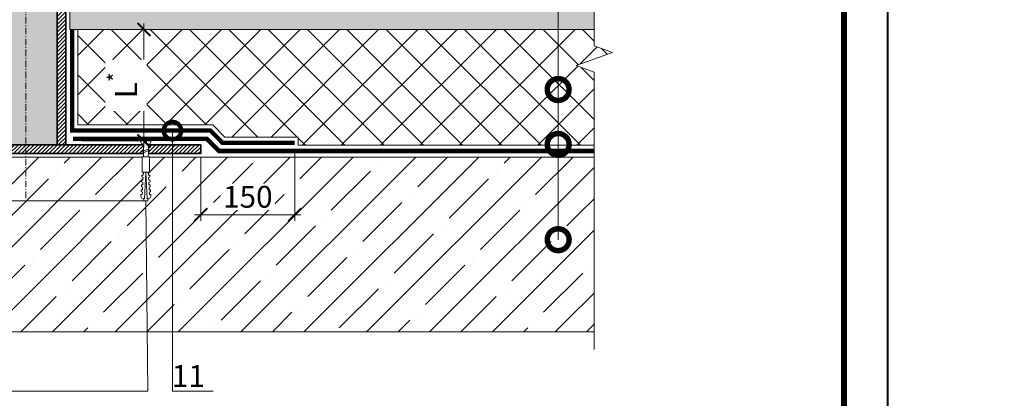
# Model space of a CAD drawing. Units: millimetres. Extents: x -43940 to 113116, y -22797 to 2974.
# Drawn here: x 82447 to 83572, y -11446 to -11013 of the extents above; entities that cross this region are included whole.
import ezdxf
from ezdxf import colors
from ezdxf.entities.mleader import LeaderData, LeaderLine
from ezdxf.enums import TextEntityAlignment as Align
from ezdxf.math import Vec2, Vec3

# ---------------------------------------------------------------- set-up
doc = ezdxf.new("R2010")
doc.units = ezdxf.units.MM
doc.linetypes.add('Штрих-пунктирная', pattern=[20, 7.5, -2, 1, -2, 7.5])
doc.linetypes.add('штриховая 50', pattern=[1, 0.5, -0.5])
doc.layers.get('0').update_dxf_attribs({"lineweight": 30})
doc.layers.get('DEFPOINTS').update_dxf_attribs({"color": 251, "lineweight": 0})
for name, color, linetype, lineweight in [('FP-XX-МАРКИ ПОМЕЩЕНИЙ', 250, 'Continuous', 25), ('TN-КЕРАМЗИТОВАЯ РАЗУКЛОНКА', 26, 'Continuous', 15), ('TN-КРЕПЕЖ', 7, 'Continuous', 15), ('TN-МЕТАЛЛ КОНСТРУКЦИИ', 162, 'Continuous', 35), ('TN-ПАРОИЗОЛЯЦИЯ', 94, 'Continuous', 15), ('TN-РАЗМЕРЫ', 184, 'Continuous', 15), ('TN-РАЗМЕРЫ @ 10', 184, 'Continuous', 15), ('TN-СТЯЖКА', 252, 'Continuous', 15), ('TN-УТЕПЛИТЕЛЬ XPS', 252, 'Continuous', 15)]:
    doc.layers.add(name, color=color, linetype=linetype, lineweight=lineweight)
for name, color, linetype, lineweight, true_color in [('TN-АННОТАЦИИ', 7, 'Continuous', 20, 0x000000), ('TN-АННОТАЦИИ @ 10', 7, 'Continuous', 20, 0x000000), ('TN-ТАБЛИЦЫ', 7, 'Continuous', 40, 0x000000)]:
    doc.layers.add(name, color=color, linetype=linetype, lineweight=lineweight, true_color=true_color)
doc.styles.add('Arial', font='ariali.ttf')
doc.styles.add('TN-Текст', font='isocpeur.ttf')
doc.styles.add('TN-Текст-Аннотативный', font='isocpeur.ttf')
doc.dimstyles.new('ПТС-Размеры-Аннотативный$0', dxfattribs={"dimtxt": 2.5, "dimasz": 1.5, "dimexe": 0.7, "dimexo": 1, "dimgap": 0.8, "dimtad": 1, "dimdec": 0, "dimzin": 0, "dimdsep": 46, "dimtxsty": 'TN-Текст-Аннотативный', "dimblk": 'ARCHTICK', "dimcen": 2, "dimdle": 0.7, "dimadec": 0, "dimazin": 0, "dimtfac": 1, "dimtdec": 0, "dimtmove": 1, "dimatfit": 3, "dimfxl": 0.7, "dimtolj": 1, "dimtzin": 0, "dimlwd": -1, "dimlwe": -1, "dimarcsym": 0})

# ---------------------------------------------------------------- blocks, each defined once
blk = doc.blocks.new('*U38')
at = {"linetype": 'Continuous', "lineweight": 15}
h = blk.add_hatch(color=256, dxfattribs=at)
h.dxf.hatch_style = 1
h.set_gradient(color1=(147, 149, 152), name='CYLINDER')
h.paths.add_polyline_path([(-35.8, 926.3), (-15, 926.3), (-7.5, 905.7), (7.5, 946.9), (15, 926.3), (35.8, 926.3), (35.8, 10), (-35.8, 10)])
at = {"lineweight": 13}
h = blk.add_hatch(dxfattribs=at)
h.set_pattern_fill('ANSI31', color=256)
h.set_pattern_definition([(45, (-31864.1684, -1392.8833), (-2.24506403, 2.24506403), [])])
h.paths.add_polyline_path([(-35.8, 926.3), (-45.8, 926.3), (-45.8, 10), (-35.8, 10)])
h = blk.add_hatch(dxfattribs=at)
h.set_pattern_fill('ANSI31', color=256)
h.set_pattern_definition([(45, (-31987.9565, -1392.8833), (-2.24506403, 2.24506403), [])])
h.paths.add_polyline_path([(35.8, 926.3), (45.8, 926.3), (45.8, 10), (35.8, 10)])
h = blk.add_hatch(dxfattribs=at)
h.set_pattern_fill('ANSI31', color=256)
h.set_pattern_definition([(45, (-6e-05, 9.0418), (-2.245064, 2.245064), [])])
h.paths.add_polyline_path([(200, 0), (200, 10), (-200, 10), (-200, 0)])
at = {"linetype": 'Штрих-пунктирная', "lineweight": 15}
blk.add_lwpolyline([(0, -51), (0, 989.1)], dxfattribs=at)
at = {"linetype": 'Continuous', "lineweight": 15}
blk.add_lwpolyline([(66.5, 926.3), (15, 926.3), (15, 926.3), (7.5, 946.9), (-7.5, 905.7), (-15, 926.3), (-66.5, 926.3)], dxfattribs=at)
at = {"lineweight": 5}
blk.add_lwpolyline([(-35.8, 926.3), (-15, 926.3), (-7.5, 905.7), (7.5, 946.9), (15, 926.3), (35.8, 926.3), (35.8, 10), (-35.8, 10)], close=True, dxfattribs=at)
for points in [[(-35.8, 926.3), (-45.8, 926.3), (-45.8, 10), (-35.8, 10)], [(35.8, 926.3), (45.8, 926.3), (45.8, 10), (35.8, 10)], [(200, 0), (200, 10), (-200, 10), (-200, 0)]]:
    blk.add_lwpolyline(points, close=True)
blk = doc.blocks.new('*U22')
blk.add_lwpolyline([(0, 0), (210, 0), (210, 297), (0, 297)], close=True)
at = {"const_width": 0.7}
blk.add_lwpolyline([(20, 5), (205, 5), (205, 292), (20, 292)], close=True, dxfattribs=at)
at = {"color": 0, "style": 'TN-Текст', "flags": 8}
for tag, p, height in [('ФОРМА6_001', (131.78, 11.28), 3.5), ('ФОРМАТ', (187, 1.5), 2.5)]:
    blk.add_attdef(tag, p, '', height=height, dxfattribs=at)
blk.add_attdef('ЛИСТ__', text='', height=2.5, dxfattribs=at).set_placement((200, 9.5), align=Align.MIDDLE_CENTER)
blk = doc.blocks.new('_ARCHTICK')
at = {"color": 0, "linetype": 'ByBlock', "ltscale": 10, "const_width": 0.15}
blk.add_lwpolyline([(-0.5, -0.5), (0.5, 0.5)], dxfattribs=at)
blk = doc.blocks.new('*D386')
at = {"layer": 'DEFPOINTS', "color": 0, "lineweight": 53, "transparency": 16777216}
for p in [(82761.2, -11153.4), (82653.7, -11160.9), (82653.7, -11235.8)]:
    blk.add_point(p, dxfattribs=at)
at = {"layer": 'TN-РАЗМЕРЫ', "color": 0, "transparency": 16777216}
for p, q in [((82761.2, -11163.4), (82761.2, -11242.8)), ((82653.7, -11170.9), (82653.7, -11242.8)), ((82768.2, -11235.8), (82646.7, -11235.8))]:
    blk.add_line(p, q, dxfattribs=at)
at = {"layer": 'TN-РАЗМЕРЫ', "color": 0, "transparency": 16777216, "xscale": 15, "yscale": 15, "zscale": 15, "rotation": 180}
blk.add_blockref('_ARCHTICK', (82653.7, -11235.8), dxfattribs=at)
at = {"layer": 'TN-РАЗМЕРЫ', "color": 0, "transparency": 16777216, "xscale": 15, "yscale": 15, "zscale": 15}
blk.add_blockref('_ARCHTICK', (82761.2, -11235.8), dxfattribs=at)
at = {"layer": 'TN-РАЗМЕРЫ', "color": 0, "transparency": 16777216, "insert": (82707.5, -11215.3), "char_height": 25, "attachment_point": 5, "style": 'TN-Текст-Аннотативный', "bg_fill": 3, "box_fill_scale": 1.1, "bg_fill_color": 256, "bg_fill_true_color": 13158600, "bg_fill_transparency": 0}
blk.add_mtext('\\A1;150', dxfattribs=at)
blk = doc.blocks.new('*D503')
at = {"layer": 'DEFPOINTS', "color": 0, "lineweight": 53, "transparency": 16777216}
for p in [(82506.6, -11023.9), (82588.8, -11023.9), (82507.7, -11151.4)]:
    blk.add_point(p, dxfattribs=at)
at = {"layer": 'TN-РАЗМЕРЫ', "color": 0, "transparency": 16777216}
for p, q in [((82588.8, -11158.4), (82588.8, -11016.9)), ((82516.6, -11023.9), (82595.8, -11023.9)), ((82517.7, -11151.4), (82595.8, -11151.4))]:
    blk.add_line(p, q, dxfattribs=at)
at = {"layer": 'TN-РАЗМЕРЫ', "color": 0, "transparency": 16777216, "xscale": 15, "yscale": 15, "zscale": 15}
for p, rotation in [((82588.8, -11023.9), 90), ((82588.8, -11151.4), 270)]:
    blk.add_blockref('_ARCHTICK', p, dxfattribs=dict(at, rotation=rotation))
at = {"layer": 'TN-РАЗМЕРЫ', "color": 0, "transparency": 16777216, "insert": (82568.3, -11087.7), "char_height": 25, "attachment_point": 5, "rotation": 90, "style": 'TN-Текст-Аннотативный', "bg_fill": 3, "box_fill_scale": 1.1, "bg_fill_color": 256, "bg_fill_true_color": 13158600, "bg_fill_transparency": 0}
blk.add_mtext('\\A1;L{\\H0.7x;\\S*^ ;}', dxfattribs=at)
blk = doc.blocks.new('*U291')
at = {"lineweight": 0}
blk.add_wipeout([(682, 67), (0, 67), (0, -2972), (-206, -3047), (206, -3197), (0, -3272), (0, -6323), (682, -6323), (682, -3272), (888, -3197), (476, -3047), (682, -2972)], dxfattribs=at).dxf.layer = 'FP-XX-МАРКИ ПОМЕЩЕНИЙ'
at = {"linetype": 'Continuous'}
blk.add_lwpolyline([(0, -6444), (0, -3272), (0, -3272), (206, -3197), (-206, -3047), (0, -2972), (0, 200)], dxfattribs=at)
blk = doc.blocks.new('_DotSmall')
at = {"color": 0, "linetype": 'ByBlock', "const_width": 0.5}
blk.add_lwpolyline([(-0.0625, 0, 1), (0.0625, 0, 1)], format="xyb", close=True, dxfattribs=at)
blk = doc.blocks.new('Дюбель')
at = {"color": 7, "lineweight": 0}
blk.add_wipeout([(-48.1, -2.8), (-49, -2.8), (-50.4, -2.1), (-50.4, 2.1), (-49, 2.8), (-48.1, 2.8), (-48.1, 1.6), (-17.6, 0), (-48.1, -1.6)], dxfattribs=at)
blk.add_wipeout([(-17.5, 4.2), (-18.3, 2.8), (-21.1, 3), (-21, 4.4), (-23.1, 4.5), (-23.9, 3.1), (-26.7, 3.3), (-26.6, 4.7), (-28.7, 4.8), (-29.5, 3.4), (-32.3, 3.6), (-32.2, 5), (-34.3, 5.1), (-35, 3.7), (-37.8, 3.9), (-37.8, 5.3), (-39.9, 5.4), (-40.6, 4), (-43.4, 4.2), (-43.4, 5.6), (-45.5, 5.7), (-48, 4.4), (-48.1, 1.6), (-17.6, 0), (-48.1, -1.6), (-48, -4.4), (-45.5, -5.7), (-43.4, -5.6), (-43.4, -4.2), (-40.6, -4), (-39.9, -5.4), (-37.8, -5.3), (-37.8, -3.9), (-35, -3.7), (-34.3, -5.1), (-32.2, -5), (-32.3, -3.6), (-29.5, -3.4), (-28.7, -4.8), (-26.6, -4.7), (-26.7, -3.3), (-23.9, -3.1), (-23.1, -4.5), (-21, -4.4), (-21.1, -3), (-18.3, -2.8), (-17.5, -4.2)], dxfattribs=at)
blk.add_wipeout([(0, -4.2), (0, 4.2), (-17.5, 4.2), (-17.5, -4.2)], dxfattribs=at)
at = {"color": 7}
for points in [[(-48.1, -2.8), (-49, -2.8), (-50.4, -2.1), (-50.4, 2.1), (-49, 2.8), (-48.1, 2.8), (-48.1, 1.6), (-17.6, 0), (-48.1, -1.6)], [(-17.5, 4.2), (-18.3, 2.8), (-21.1, 3), (-21, 4.4), (-23.1, 4.5), (-23.9, 3.1), (-26.7, 3.3), (-26.6, 4.7), (-28.7, 4.8), (-29.5, 3.4), (-32.3, 3.6), (-32.2, 5), (-34.3, 5.1), (-35, 3.7), (-37.8, 3.9), (-37.8, 5.3), (-39.9, 5.4), (-40.6, 4), (-43.4, 4.2), (-43.4, 5.6), (-45.5, 5.7), (-48, 4.4), (-48.1, 1.6), (-17.6, 0), (-48.1, -1.6), (-48, -4.4), (-45.5, -5.7), (-43.4, -5.6), (-43.4, -4.2), (-40.6, -4), (-39.9, -5.4), (-37.8, -5.3), (-37.8, -3.9), (-35, -3.7), (-34.3, -5.1), (-32.2, -5), (-32.3, -3.6), (-29.5, -3.4), (-28.7, -4.8), (-26.6, -4.7), (-26.7, -3.3), (-23.9, -3.1), (-23.1, -4.5), (-21, -4.4), (-21.1, -3), (-18.3, -2.8), (-17.5, -4.2)], [(0, -4.2), (0, 4.2), (-17.5, 4.2), (-17.5, -4.2), (0, -4.2)]]:
    blk.add_lwpolyline(points, close=True, dxfattribs=at)
blk = doc.blocks.new('*U171')
at = {"color": 252, "lineweight": 0, "ltscale": 100, "style": 'Arial', "flags": 9}
for tag, p in [('ОПИСАНИЕ', (65.5, 15.4)), ('ТИП', (67.6, -14.6))]:
    blk.add_attdef(tag, p, '', height=25, rotation=3.8857, dxfattribs=at)
at = {"color": 251, "lineweight": 0}
blk.add_wipeout([(-1.4, -19.9), (4.2, -19.5), (3.2, -3.7), (5.1, -2.7), (5.7, -2.1), (5.9, -1.3), (5.8, 0.4), (0.8, 0.1), (0.9, -1.9), (-0.5, -2), (-0.6, 0), (-5.6, -0.4), (-5.5, -2), (-5.2, -2.9), (-4.5, -3.4), (-2.4, -4.1)], dxfattribs=at)
at = {"color": 7}
blk.add_line((4.1, -18.1), (3.8, -12.8), dxfattribs=at)
blk.add_lwpolyline([(3.8, -12.8), (3.2, -3.7), (5.1, -2.7, 0.300062), (5.9, -1.3), (5.8, 0.4), (0.8, 0.1), (0.9, -1.9), (-0.5, -2), (-0.6, 0), (-5.6, -0.4), (-5.5, -2, 0.300062), (-4.5, -3.4), (-2.4, -4.1), (-1.8, -13.2)], format="xyb", dxfattribs=at)
blk.add_lwpolyline([(-1.8, -13.2), (-1.4, -18.5)], dxfattribs=at)
at = {"color": 7, "xscale": -1, "rotation": 273.8857223319044}
blk.add_blockref('Дюбель', (1.3, -18.3), dxfattribs=at)
at = {"color": 7}
blk.add_lwpolyline([(-1.8, -14), (4.7, -10.7), (3.5, -9.4), (-2.9, -12.6)], close=True, dxfattribs=at)

msp = doc.modelspace()

# ---------------------------------------------------------------- hatches: boundary and pattern name
at = {"layer": 'TN-КЕРАМЗИТОВАЯ РАЗУКЛОНКА', "lineweight": 9, "transparency": 33554559}
h = msp.add_hatch(dxfattribs=at)
h.set_pattern_fill('GRAVEL', color=0, scale=1.5, angle=330)
h.set_pattern_definition([(198.0127875, (128.5602, -66.9818), (-435.41454308, -144.56011093), [5.125822, -507.457255]), (154.969741, (123.6856, -68.5669), (414.99681554, -195.604430146), [8.79607, -870.810733]), (102.510447, (115.7156, -64.8453), (120.405679054, -553.45124668), [6.202223, -614.020842]), (237.273689, (98.0848, -65.6647), (413.99556795, 640.86135764), [8.010068, -792.996561]), (262.8336542, (93.7544, -72.4033), (63.62216056, 491.196814612), [7.854506, -777.597116]), (327.273689, (92.7745, -80.1964), (-640.86135764, 413.99556795), [8.010068, -792.996561]), (7.6942405, (99.5131, -84.5269), (-619.44238249, -82.305678878), [10.592905, -1048.69673]), (42.2553284, (110.0106, -83.1086), (650.06897524, 592.552493397), [10.000793, -990.078849]), (91.4295656, (117.4128, -76.3837), (-16.314543124, 581.342382493), [8.037195, -795.683185]), (145.2363583, (117.2122, -68.349), (343.90124669, -242.54556794), [9.1757, -449.609054]), (192.3974378, (109.6743, -63.1171), (-605.496814606, -134.351246747), [11.866169, -1174.751588]), (108.814075, (130.56, -84.854), (-116.66897517, 331.32340731), [4.050068, -400.958487]), (141.4692344, (129.2538, -81.0205), (390.84238255, -313.6411357), [7.70523, -762.819585]), (195, (123.226, -76.22), (-19.05, -32.995568), [5.38814, -48.493397]), (173.1985905, (123.2025, -70.9276), (203.07783942, -29.25886425), [2.90162, -287.259336]), (261.8014095, (120.321, -70.584), (24.1544321, 118.03670365), [4.103484, -201.071295]), (0.9637565, (119.736, -74.6455), (137.08670365, 8.84113576), [6.664795, -215.494472]), (131.565051, (126.4, -74.533), (46.9411358, -71.0955679), [4.819307, -115.663472]), (346.3895403, (101.1839, -59.535), (387.10567884, -91.51329635), [6.75132, -668.3824]), (40.346176, (107.7456, -61.1237), (-341.53227155, -286.751246715), [5.663984, -560.733235]), (263.1985905, (130.21, -67.9343), (29.25886425, 203.07783942), [5.803202, -284.357754]), (313.6104597, (129.5227, -73.6967), (-272.80567886, 289.486703633), [6.75132, -668.3824]), (309.443955, (89.373, -79.9922), (-126.87783942, 161.24113577), [6.510528, -319.016015]), (264.7751406, (93.5092, -85.02), (44.57216033, 458.20124675), [5.455082, -540.0539]), (36.8014095, (111.49, -101.1204), (161.24113576, 126.87783943), [5.803202, -284.357754]), (347.3540246, (116.1367, -97.644), (-505.1423825, 115.66772843), [6.386741, -632.28564]), (39.443955, (95.322, -91.786), (-161.24113577, -126.87783942), [3.255264, -322.271279]), (71.309932, (109.51, -99.9774), (43.2044321, 151.03227154), [1.942719, -192.329924]), (135.963757, (110.133, -98.137), (79.9367037, -90.1455679), [7.854506, -149.235819]), (156.009006, (104.4861, -92.6773), (349.00567885, -157.504432098), [7.279005, -720.620473]), (273.690068, (118.022, -77.615), (5.1044321, 85.0411358), [5.494858, -131.876645]), (323.1572266, (118.3753, -83.0986), (522.824654052, -389.84113574), [9.593351, -949.740136]), (30.945396, (126.0527, -88.851), (-265.33227154, -154.76897519), [3.922624, -388.340885]), (60, (129.417, -86.834), (-13.945568, 52.045568), [2.286, -35.814]), (90.256437, (104.3977, -91.3065), (-1.367728485, -307.16897519), [5.293004, -524.009112]), (18.0127875, (104.374, -86.0135), (435.41454308, 144.56011093), [10.251643, -502.331433]), (330, (114.123, -82.843), (52.045568, 13.945568), [9.906, -28.194]), (295.3048465, (122.702, -87.7964), (196.60567907, -421.46897508), [6.024143, -596.389751]), (224.054604, (125.277, -93.2425), (-109.19556788, -112.93227154), [5.547436, -271.82475]), (177.6459754, (121.2902, -97.0999), (-817.415789797, 31.994321215), [9.032176, -894.186966]), (145.4260787, (112.2656, -96.7289), (-409.892382494, 280.645567884), [9.555442, -945.987697])])
h.paths.add_polyline_path([(83125.1, -10965.9), (82504.1, -10965.9), (82504.1, -11023.9), (83125.1, -11024)])
at = {"layer": 'TN-СТЯЖКА', "lineweight": 9, "true_color": 0x000000, "transparency": 33554661}
h = msp.add_hatch(dxfattribs=at)
h.set_pattern_fill('ANSI35', color=18, scale=8)
h.set_pattern_definition([(45, (85.753, -86.26), (-35.921024, 35.921024), []), (45, (121.674, -86.26), (-35.921024, 35.921024), [63.5, -12.7, 0, -12.7])])
h.paths.add_polyline_path([(81787, -11169.9), (81787, -11369.9), (83116.7, -11369.9), (83116.7, -11169.9)])

# ---------------------------------------------------------------- linework, layer by layer
at = {"lineweight": 20}
msp.add_lwpolyline([(82504.1, -11023.9), (83125.1, -11024), (83125.1, -10965.9), (82504.1, -10965.9)], close=True, dxfattribs=at)
at = {"layer": 'TN-ПАРОИЗОЛЯЦИЯ', "linetype": 'штриховая 50', "ltscale": 10, "const_width": 5}
msp.add_lwpolyline([(83126.7, -11162.9), (82674.6, -11162.9), (82660.7, -11148.9), (82507.7, -11148.9)], dxfattribs=at)
at = {"layer": 'TN-СТЯЖКА', "color": 18, "lineweight": 9, "true_color": 0x000000, "transparency": 33554661}
msp.add_lwpolyline([(81787, -11169.9), (81787, -11369.9), (83116.7, -11369.9), (83116.7, -11169.9)], close=True, dxfattribs=at)

# ---------------------------------------------------------------- block references
at = {"layer": 'TN-МЕТАЛЛ КОНСТРУКЦИИ'}
msp.add_blockref('*U38', (82453.7, -11165.9), dxfattribs=at)
at = {"layer": 'TN-ТАБЛИЦЫ', "color": 7, "xscale": 10, "yscale": 10, "zscale": 10}
msp.add_blockref('*U22', (81339.1, -12680), dxfattribs=at)

# ---------------------------------------------------------------- next in the draw order: dimensions: what is measured, and where the dimension line sits
at = {"layer": 'TN-РАЗМЕРЫ @ 10'}
dim = msp.add_linear_dim(base=(82653.7, -11235.8), p1=(82761.2, -11153.4), p2=(82653.7, -11160.9), angle=180, text='150', dimstyle='ПТС-Размеры-Аннотативный$0', override={"dimscale": 10, "dimtix": 0, "dimtofl": 1, "dimtmove": 1, "dimatfit": 1, "dimtfill": 1}, dxfattribs=at)
dim.commit()
dim.dimension.update_dxf_attribs({"geometry": '*D386', "text_midpoint": (82707.5, -11215.3)})

# ---------------------------------------------------------------- next in the draw order: linework, layer by layer
at = {"layer": 'TN-ПАРОИЗОЛЯЦИЯ', "linetype": 'штриховая 50', "ltscale": 10, "const_width": 5}
msp.add_lwpolyline([(82761.2, -11153.4), (82678.5, -11153.4), (82664.7, -11139.4), (82506.6, -11139.4), (82506.6, -11023.9)], dxfattribs=at)

# ---------------------------------------------------------------- next in the draw order: leaders
at = {"layer": 'TN-АННОТАЦИИ @ 10'}
ml = msp.add_multileader_mtext('Standard', dxfattribs=at)
ml.set_content('11', color=256, style='TN-Текст')
ml.set_leader_properties(color=256, linetype='ByLayer', lineweight=-1)
ml.set_arrow_properties(name='DOTSMALL')
ml.build(insert=Vec2(0, 0))
ml.multileader.update_dxf_attribs({"text_left_attachment_type": 6, "text_right_attachment_type": 6, "dogleg_length": 100, "arrow_head_size": 40, "scale": 10})
ctx = ml.context
ctx.base_point, ctx.scale, ctx.char_height, ctx.arrow_head_size, ctx.landing_gap_size, ctx.plane_origin = Vec3(82629.6, -11437.8), 10, 25, 40, 0, Vec3(81209.8, -12136.4)
ctx.left_attachment, ctx.right_attachment, ctx.text_align_type = 6, 6, 1
notes = []
notes.append((ctx, [(1, (1, 1, 0), (82621.4, -11437.8), (1, 0), 8.18, [(1, [(82621.4, -11139.6)], 0, [])])]))
ctx.mtext.insert, ctx.mtext.alignment, ctx.mtext.line_spacing_style, ctx.mtext.flow_direction = Vec3(82639.6, -11407.8), 2, 2, 5
for ctx, leaders in notes:
    for number, flags, end, landing, length, lines in leaders:
        leader = LeaderData()
        leader.index, (leader.has_last_leader_line, leader.has_dogleg_vector, leader.attachment_direction) = number, flags
        leader.last_leader_point, leader.dogleg_vector, leader.dogleg_length = Vec3(end), Vec3(landing), length
        for number, points, colour, breaks in lines:
            line = LeaderLine()
            line.index, line.vertices, line.color, line.breaks = number, Vec3.list(points), colors.encode_raw_color(colour), breaks
            leader.lines.append(line)
        ctx.leaders.append(leader)

# ---------------------------------------------------------------- next in the draw order: block references
at = {"layer": 'TN-КРЕПЕЖ', "ltscale": 100, "rotation": 356.114277668094}
msp.add_blockref('*U171', (82590.9, -11151.1), dxfattribs=at)

# ---------------------------------------------------------------- next in the draw order: hatches: boundary and pattern name
at = {"layer": 'TN-УТЕПЛИТЕЛЬ XPS', "lineweight": 0, "true_color": 0x000000, "transparency": 33554559}
h = msp.add_hatch(dxfattribs=at)
h.set_pattern_fill('ANSI37', color=18, scale=10)
h.set_pattern_definition([(45, (85.753, -86.26), (-22.45064, 22.45064), []), (135, (85.753, -86.26), (-22.45064, -22.45064), [])])
h.paths.add_polyline_path([(83146.1, -11023.9), (82513.1, -11023.9), (82513.1, -11132.9), (82667.4, -11132.9), (82681.2, -11146.9), (82765.2, -11146.9), (82765.2, -11156.4), (83146.1, -11156.4)])

# ---------------------------------------------------------------- next in the draw order: linework, layer by layer
at = {"lineweight": 20}
msp.add_lwpolyline([(83146.1, -11023.9), (82513.1, -11023.9), (82513.1, -11132.9), (82667.4, -11132.9), (82681.2, -11146.9), (82765.2, -11146.9), (82765.2, -11156.4), (83146.1, -11156.4)], close=True, dxfattribs=at)

# ---------------------------------------------------------------- next in the draw order: leaders
at = {"layer": 'TN-АННОТАЦИИ @ 10'}
ml = msp.add_multileader_mtext('Standard', dxfattribs=at)
ml.set_content('4,10', color=256, style='TN-Текст')
ml.set_leader_properties(color=256, linetype='ByLayer', lineweight=-1)
ml.set_arrow_properties(name='DOTSMALL')
ml.build(insert=Vec2(0, 0))
ml.multileader.update_dxf_attribs({"text_left_attachment_type": 6, "text_right_attachment_type": 6, "dogleg_length": 100, "arrow_head_size": 40, "scale": 10})
ctx = ml.context
ctx.base_point, ctx.scale, ctx.char_height, ctx.arrow_head_size, ctx.landing_gap_size, ctx.plane_origin = Vec3(82256.1, -11437.8), 10, 25, 40, 0, Vec3(84122.8, -12022.7)
ctx.left_attachment, ctx.right_attachment, ctx.text_align_type = 6, 6, 1
notes = []
notes.append((ctx, [(1, (1, 1, 0), (82318, -11437.8), (-1, 0), 8.18, [(2, [(82317.4, -11219.8), (82591, -11219.8), (82593.1, -11437.8)], 0, [])])]))
ctx.mtext.insert, ctx.mtext.alignment, ctx.mtext.line_spacing_style, ctx.mtext.flow_direction = Vec3(82283, -11407.8), 2, 2, 5
for ctx, leaders in notes:
    for number, flags, end, landing, length, lines in leaders:
        leader = LeaderData()
        leader.index, (leader.has_last_leader_line, leader.has_dogleg_vector, leader.attachment_direction) = number, flags
        leader.last_leader_point, leader.dogleg_vector, leader.dogleg_length = Vec3(end), Vec3(landing), length
        for number, points, colour, breaks in lines:
            line = LeaderLine()
            line.index, line.vertices, line.color, line.breaks = number, Vec3.list(points), colors.encode_raw_color(colour), breaks
            leader.lines.append(line)
        ctx.leaders.append(leader)

# ---------------------------------------------------------------- next in the draw order: block references
at = {"layer": 'TN-АННОТАЦИИ', "xscale": -0.1, "yscale": 0.1, "zscale": 0.1, "rotation": 180.0000067834816}
msp.add_blockref('*U291', (83103.6, -11369.9), dxfattribs=at)

# ---------------------------------------------------------------- next in the draw order: dimensions: what is measured, and where the dimension line sits
at = {"layer": 'TN-РАЗМЕРЫ @ 10'}
dim = msp.add_linear_dim(base=(82588.8, -11023.9), p1=(82507.7, -11151.4), p2=(82506.6, -11023.9), angle=90, text='L{\\H0.7x;\\S*^ ;}', dimstyle='ПТС-Размеры-Аннотативный$0', override={"dimscale": 10, "dimtix": 0, "dimtofl": 1, "dimtmove": 1, "dimatfit": 1, "dimtfill": 1}, dxfattribs=at)
dim.commit()
dim.dimension.update_dxf_attribs({"geometry": '*D503', "text_midpoint": (82568.3, -11087.7)})

# ---------------------------------------------------------------- next in the draw order: leaders
at = {"layer": 'TN-АННОТАЦИИ @ 10'}
ml = msp.add_multileader_mtext('Standard', dxfattribs=at)
ml.set_content('Экструзионный пенополистирол \\P ТЕХНОНИКОЛЬ CARBON ECO', color=256, style='TN-Текст')
ml.set_leader_properties(color=256, linetype='ByLayer', lineweight=-1)
ml.set_arrow_properties(name='DOTSMALL')
ml.build(insert=Vec2(0, 0))
ml.multileader.update_dxf_attribs({"text_left_attachment_type": 6, "text_right_attachment_type": 6, "dogleg_length": 100, "arrow_head_size": 50, "scale": 10})
ctx = ml.context
ctx.base_point, ctx.scale, ctx.char_height, ctx.arrow_head_size, ctx.landing_gap_size, ctx.plane_origin = Vec3(82562.8, -10142.6), 10, 25, 50, 0, Vec3(85164.8, -11398.2)
ctx.left_attachment, ctx.right_attachment, ctx.text_align_type = 6, 6, 2
notes = []
notes.append((ctx, [(1, (1, 1, 0), (83062.3, -10142.6), (-1, 0), 8.18, [(1, [(83062.3, -11092.6)], 0, [])])]))
ctx.mtext.insert, ctx.mtext.width, ctx.mtext.alignment, ctx.mtext.line_spacing_style, ctx.mtext.flow_direction = Vec3(83054.1, -10112.6), 1070.478, 3, 2, 5
ml = msp.add_multileader_mtext('Standard', dxfattribs=at)
ml.set_content('Экструзионный пенополистирол \\P ТЕХНОНИКОЛЬ CARBON ECO', color=256, style='TN-Текст')
ml.set_leader_properties(color=256, linetype='ByLayer', lineweight=-1)
ml.set_arrow_properties(name='DOTSMALL')
ml.build(insert=Vec2(0, 0))
ml.multileader.update_dxf_attribs({"text_left_attachment_type": 6, "text_right_attachment_type": 6, "dogleg_length": 100, "arrow_head_size": 50, "scale": 10})
ctx = ml.context
ctx.base_point, ctx.scale, ctx.char_height, ctx.arrow_head_size, ctx.landing_gap_size, ctx.plane_origin = Vec3(84882, -10219.8), 10, 25, 50, 0, Vec3(87483.9, -11475.4)
ctx.left_attachment, ctx.right_attachment, ctx.text_align_type = 6, 6, 2
notes.append((ctx, [(1, (1, 1, 0), (85381.4, -10219.8), (-1, 0), 8.18, [(1, [(85381.4, -11169.8)], 0, [])])]))
ctx.mtext.insert, ctx.mtext.width, ctx.mtext.alignment, ctx.mtext.line_spacing_style, ctx.mtext.flow_direction = Vec3(85373.2, -10189.8), 1070.478, 3, 2, 5
ml = msp.add_multileader_mtext('Standard', dxfattribs=at)
ml.set_content('Технобарьер', color=256, style='TN-Текст')
ml.set_leader_properties(color=256, linetype='ByLayer', lineweight=-1)
ml.set_arrow_properties(name='DOTSMALL')
ml.build(insert=Vec2(0, 0))
ml.multileader.update_dxf_attribs({"text_left_attachment_type": 6, "text_right_attachment_type": 6, "dogleg_length": 100, "arrow_head_size": 50, "scale": 10})
ctx = ml.context
ctx.base_point, ctx.scale, ctx.char_height, ctx.arrow_head_size, ctx.landing_gap_size, ctx.plane_origin = Vec3(82861.6, -10222.6), 10, 25, 50, 0, Vec3(85164.8, -11478.2)
ctx.left_attachment, ctx.right_attachment, ctx.text_align_type = 6, 6, 1
notes.append((ctx, [(1, (1, 1, 0), (83062.3, -10222.6), (-1, 0), 8.18, [(1, [(83062.3, -11155.4)], 0, [])])]))
ctx.mtext.insert, ctx.mtext.alignment, ctx.mtext.line_spacing_style, ctx.mtext.flow_direction = Vec3(82957.8, -10190.1), 2, 2, 5
ml = msp.add_multileader_mtext('Standard', dxfattribs=at)
ml.set_content('{\\C7;Железобетонная плита}', color=256, style='TN-Текст')
ml.set_leader_properties(color=256, linetype='ByLayer', lineweight=-1)
ml.set_arrow_properties(name='DOTSMALL')
ml.build(insert=Vec2(0, 0))
ml.multileader.update_dxf_attribs({"text_left_attachment_type": 6, "text_right_attachment_type": 6, "dogleg_length": 100, "arrow_head_size": 50, "scale": 10})
ctx = ml.context
ctx.base_point, ctx.scale, ctx.char_height, ctx.arrow_head_size, ctx.landing_gap_size, ctx.plane_origin = Vec3(82690.3, -10262.6), 10, 25, 50, 0, Vec3(85164.8, -11478.2)
ctx.left_attachment, ctx.right_attachment, ctx.text_align_type = 6, 6, 1
notes.append((ctx, [(1, (1, 1, 0), (83062.3, -10262.6), (-1, 0), 8.18, [(1, [(83062.3, -11264.4)], 0, [])])]))
ctx.mtext.insert, ctx.mtext.alignment, ctx.mtext.line_spacing_style, ctx.mtext.flow_direction = Vec3(82872.2, -10232.6), 2, 2, 5
for ctx, leaders in notes:
    for number, flags, end, landing, length, lines in leaders:
        leader = LeaderData()
        leader.index, (leader.has_last_leader_line, leader.has_dogleg_vector, leader.attachment_direction) = number, flags
        leader.last_leader_point, leader.dogleg_vector, leader.dogleg_length = Vec3(end), Vec3(landing), length
        for number, points, colour, breaks in lines:
            line = LeaderLine()
            line.index, line.vertices, line.color, line.breaks = number, Vec3.list(points), colors.encode_raw_color(colour), breaks
            leader.lines.append(line)
        ctx.leaders.append(leader)

doc.saveas('drawing.dxf')
